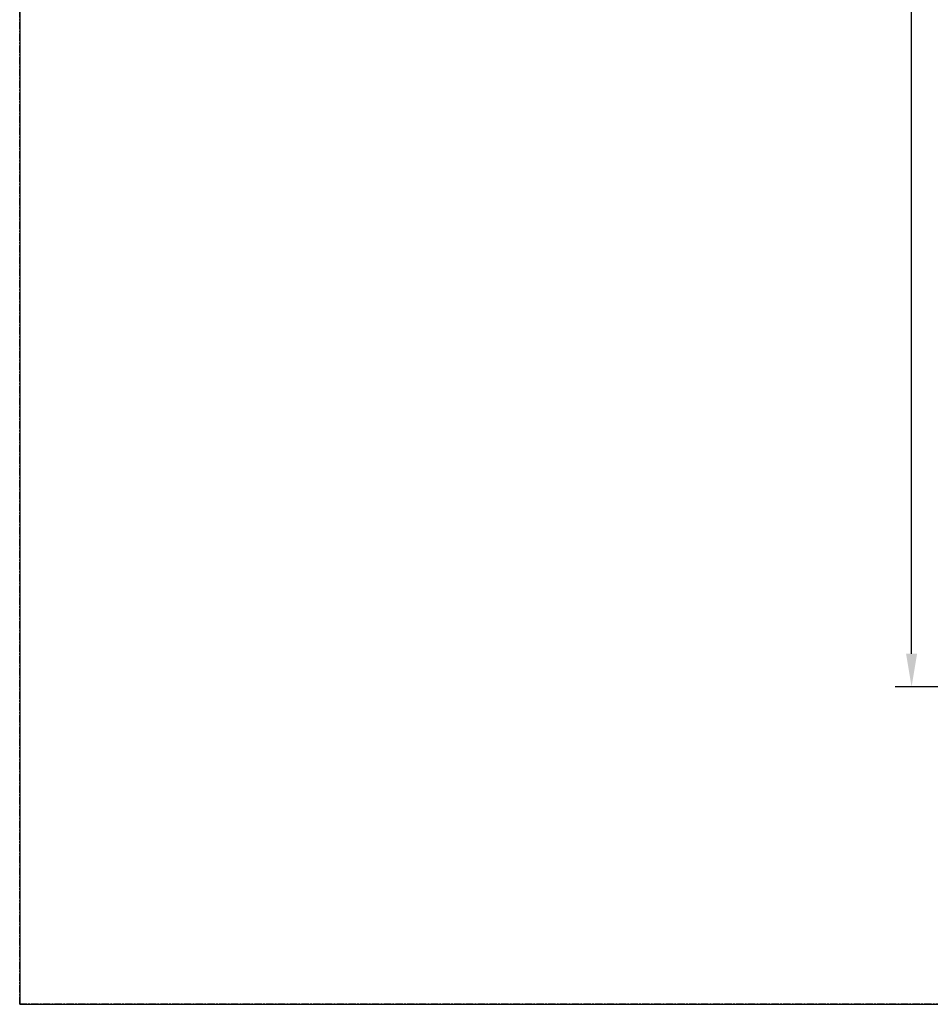
# Model space of a CAD drawing. Units: millimetres. Extents: x -9000 to -446, y -634 to 4154.
# Drawn here: x -1850 to -1540, y 908 to 1243 of the extents above; entities that cross this region are included whole.
import ezdxf

# ---------------------------------------------------------------- set-up
doc = ezdxf.new("R2010")
doc.units = ezdxf.units.MM
doc.linetypes.add('MITTEX2', pattern=[4, 2.5, -0.5, 0.5, -0.5])
doc.layers.get('DefPoints').update_dxf_attribs({"color": 250, "linetype": 'MITTEX2'})
doc.layers.add('Backgrounds', color=7, linetype='Continuous')
doc.layers.add('DORMAFRAME', color=3, linetype='Continuous')
doc.styles.add('ARIAL', font='ARIAL.TTF', dxfattribs={"oblique": 4})
doc.styles.add('border', font='romand.shx')
doc.dimstyles.new('Elevation', dxfattribs={"dimscale": 4.5, "dimtxt": 2.5, "dimasz": 2.5, "dimexe": 1.25, "dimexo": 0.625, "dimtad": 0, "dimdec": 0, "dimtxsty": 'ARIAL', "dimcen": 2.5, "dimadec": 0, "dimazin": 0, "dimtfac": 1, "dimtdec": 0, "dimtmove": 0, "dimatfit": 3, "dimfxl": 0, "dimarcsym": 0})

# ---------------------------------------------------------------- blocks, each defined once
blk = doc.blocks.new('#NewBorder3')
at = {"layer": 'DORMAFRAME', "color": 7}
for p, q in [((-320.79, 235.5), (-320.79, -722.1)), ((-320.79, -722.1), (1083.21, -722.1))]:
    blk.add_line(p, q, dxfattribs=at)
at = {"layer": 'Backgrounds', "color": 7, "style": 'border'}
for tag, p in [('PROJECT1', (845.83, -336.68)), ('PROJECT2', (845.83, -352.87)), ('PROJECT3', (845.83, -369.06)), ('PROJECT4', (845.83, -385.25)), ('PROJECT5', (845.83, -401.44)), ('PROJECT6', (845.83, -417.63)), ('DRAWINGTITLE1', (847.95, -470.68)), ('DRAWINGTITLE2', (847.95, -486.87)), ('DRAWINGTITLE3', (847.95, -503.06)), ('DRAWINGTITLE4', (847.95, -519.26)), ('DRAWINGTITLE5', (847.95, -535.45))]:
    blk.add_attdef(tag, p, '', height=10, dxfattribs=at)
at = {"layer": 'Backgrounds', "color": 7, "style": 'border', "flags": 2}
blk.add_attdef('DRAWINGTITLE', (846.83, -451.42), '', height=10, dxfattribs=at)
at = {"layer": 'Backgrounds', "style": 'border'}
for tag, p in [('CURRENTREV', (984.47, -624.87)), ('DRAWINGNUMBER1', (829.04, -671.58)), ('DRAWINGNUMBER2', (829.04, -687.77)), ('SHEETXOFX', (864.16, -715.59))]:
    blk.add_attdef(tag, p, '', height=10, dxfattribs=at)
blk = doc.blocks.new('*D71')
at = {"color": 0, "lineweight": -2}
for p, q in [((-1375.16, 1794.76), (-1552.46, 1794.76)), ((-1546.83, 1783.51), (-1546.83, 1531.08)), ((-1546.83, 1026.97), (-1546.83, 1279.41)), ((-1425.19, 1015.72), (-1552.46, 1015.72))]:
    blk.add_line(p, q, dxfattribs=at)
at = {"color": 0}
for points in [[(-1548.71, 1783.51), (-1544.96, 1783.51), (-1546.83, 1794.76)], [(-1548.71, 1026.97), (-1544.96, 1026.97), (-1546.83, 1015.72)]]:
    blk.add_solid(points, dxfattribs=at)
at = {"layer": 'DefPoints', "color": 0}
for p in [(-1372.35, 1794.76), (-1546.83, 1015.72), (-1422.38, 1015.72)]:
    blk.add_point(p, dxfattribs=at)
at = {"color": 0, "insert": (-1546.83, 1405.24), "char_height": 11.25, "attachment_point": 5, "rotation": 90, "style": 'ARIAL'}
blk.add_mtext('STRUCTURAL OPENING HEIGHT', dxfattribs=at)

msp = doc.modelspace()

# ---------------------------------------------------------------- linework, layer by layer
at = {"layer": 'DefPoints'}
msp.add_lwpolyline([(-1850.43, 1865.21), (-720.03, 1865.21), (-720.03, 907.61), (-1850.43, 907.61)], close=True, dxfattribs=at)

# ---------------------------------------------------------------- block references
msp.add_blockref('#NewBorder3', (-1529.63, 1629.71))

# ---------------------------------------------------------------- dimensions: what is measured, and where the dimension line sits
dim = msp.add_linear_dim(base=(-1546.83, 1015.72), p1=(-1372.35, 1794.76), p2=(-1422.38, 1015.72), angle=90, text='STRUCTURAL OPENING HEIGHT', dimstyle='Elevation')
dim.commit()
dim.dimension.update_dxf_attribs({"geometry": '*D71', "text_midpoint": (-1546.83, 1405.24)})

doc.saveas('drawing.dxf')
